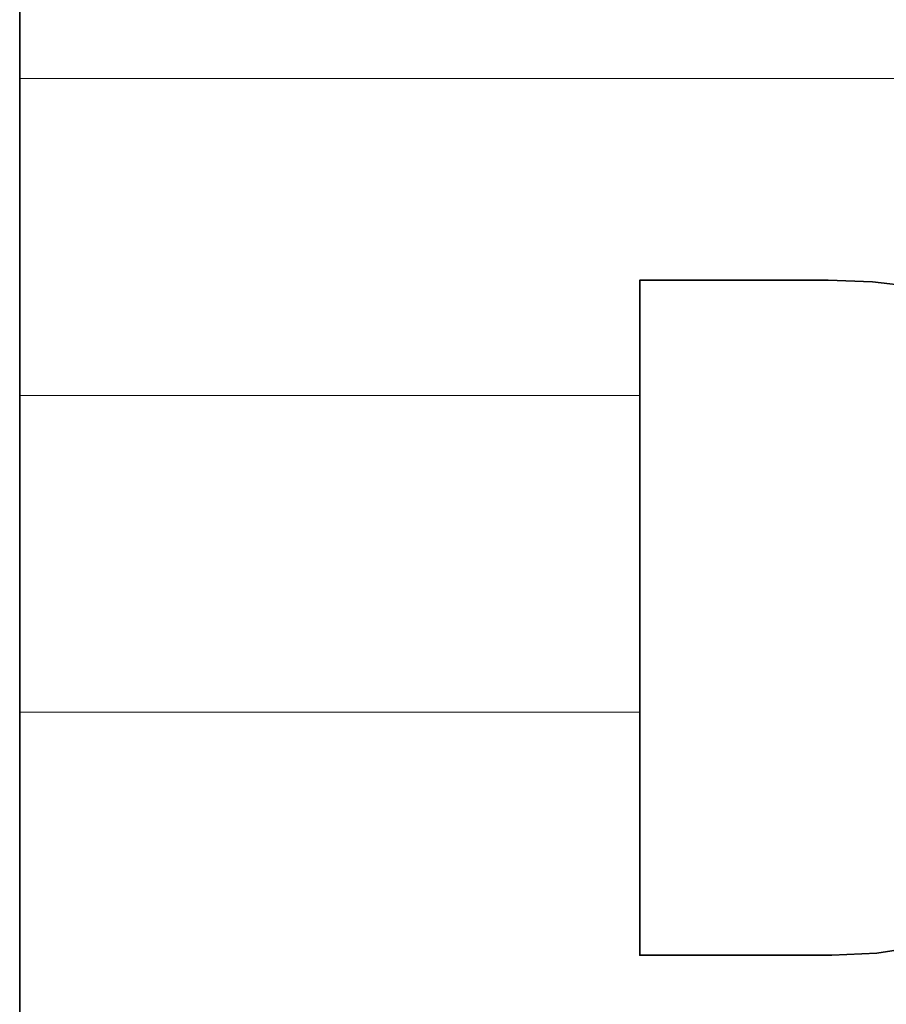
# Model space of a CAD drawing. Units: millimetres. Extents: x 59 to 11996, y 24 to 8424.
# Drawn here: x 8361 to 8380, y 288 to 309 of the extents above; entities that cross this region are included whole.
import ezdxf

# ---------------------------------------------------------------- set-up
doc = ezdxf.new("R2010")
doc.units = ezdxf.units.MM
doc.header["$MEASUREMENT"] = 0
doc.layers.add('(1) Shape lines', color=7, linetype='Continuous', lineweight=35)
doc.layers.add('(9) Sheet', color=7, linetype='Continuous', lineweight=35)

# ---------------------------------------------------------------- blocks, each defined once
blk = doc.blocks.new('HATCH_175_8a53196c-34cf-4c4c-8fe2-d0369223d630')
at = {"layer": '(1) Shape lines', "color": 0, "lineweight": 9}
for p, q in [((8360.811, 308), (8360.582, 308)), ((8361.121, 301), (8360.582, 301)), ((8361.432, 294), (8360.582, 294))]:
    blk.add_line(p, q, dxfattribs=at)
blk = doc.blocks.new('HATCH_176_507d16d9-37d6-4265-b473-2d70a28e2b66')
at = {"layer": '(1) Shape lines', "color": 0, "lineweight": 9}
for p, q in [((8363.161, 308), (8360.811, 308)), ((8363.161, 301), (8361.121, 301)), ((8363.161, 294), (8361.432, 294))]:
    blk.add_line(p, q, dxfattribs=at)
blk = doc.blocks.new('HATCH_181_99af08e1-9c8c-43aa-9c6b-208fc468aa12')
at = {"layer": '(1) Shape lines', "color": 0, "lineweight": 9}
for p, q in [((8363.214, 308), (8363.161, 308)), ((8363.284, 301), (8363.161, 301)), ((8363.355, 294), (8363.161, 294))]:
    blk.add_line(p, q, dxfattribs=at)
blk = doc.blocks.new('HATCH_182_66a612c2-aade-4634-bc4b-6dec0863a559')
at = {"layer": '(1) Shape lines', "color": 0, "lineweight": 9}
for p, q in [((8363.75, 308), (8363.214, 308)), ((8363.75, 301), (8363.284, 301)), ((8363.75, 294), (8363.355, 294))]:
    blk.add_line(p, q, dxfattribs=at)
blk = doc.blocks.new('HATCH_187_4617f1be-b8d4-4efa-acff-6ff85bf12ed6')
at = {"layer": '(1) Shape lines', "color": 0, "lineweight": 9}
for p, q in [((8363.853, 308), (8363.75, 308)), ((8363.991, 301), (8363.75, 301)), ((8364.13, 294), (8363.75, 294))]:
    blk.add_line(p, q, dxfattribs=at)
blk = doc.blocks.new('HATCH_188_aecc41d1-addd-496b-8eba-422bdbd1466f')
at = {"layer": '(1) Shape lines', "color": 0, "lineweight": 9}
for p, q in [((8364.905, 308), (8363.853, 308)), ((8364.905, 301), (8363.991, 301)), ((8364.905, 294), (8364.13, 294))]:
    blk.add_line(p, q, dxfattribs=at)
blk = doc.blocks.new('HATCH_193_137a75b4-4237-41f2-82e2-7944dbac58ac')
at = {"layer": '(1) Shape lines', "color": 0, "lineweight": 9}
for p, q in [((8364.991, 308), (8364.905, 308)), ((8365.107, 301), (8364.905, 301)), ((8365.224, 294), (8364.905, 294))]:
    blk.add_line(p, q, dxfattribs=at)
blk = doc.blocks.new('HATCH_194_c9588b80-6720-4416-96ce-0eb0418eaf63')
at = {"layer": '(1) Shape lines', "color": 0, "lineweight": 9}
for p, q in [((8365.872, 308), (8364.991, 308)), ((8365.872, 301), (8365.107, 301)), ((8365.872, 294), (8365.224, 294))]:
    blk.add_line(p, q, dxfattribs=at)
blk = doc.blocks.new('HATCH_199_a32f2af9-3781-4bfd-a68c-0fa9f3b8b203')
at = {"layer": '(1) Shape lines', "color": 0, "lineweight": 9}
for p, q in [((8365.98, 308), (8365.872, 308)), ((8366.126, 301), (8365.872, 301)), ((8366.273, 294), (8365.872, 294))]:
    blk.add_line(p, q, dxfattribs=at)
blk = doc.blocks.new('HATCH_200_787880c5-7423-41bd-a634-bc4930d6144c')
at = {"layer": '(1) Shape lines', "color": 0, "lineweight": 9}
for p, q in [((8367.088, 308), (8365.98, 308)), ((8367.088, 301), (8366.126, 301)), ((8367.088, 294), (8366.273, 294))]:
    blk.add_line(p, q, dxfattribs=at)
blk = doc.blocks.new('HATCH_205_b3e9c36f-da44-4b0d-86c7-24c7cbf9bbdf')
at = {"layer": '(1) Shape lines', "color": 0, "lineweight": 9}
for p, q in [((8367.124, 308), (8367.088, 308)), ((8367.172, 301), (8367.088, 301)), ((8367.22, 294), (8367.088, 294))]:
    blk.add_line(p, q, dxfattribs=at)
blk = doc.blocks.new('HATCH_206_a2f0e785-b942-4c07-a99a-dad6de7fa295')
at = {"layer": '(1) Shape lines', "color": 0, "lineweight": 9}
for p, q in [((8367.489, 308), (8367.124, 308)), ((8367.489, 301), (8367.172, 301)), ((8367.489, 294), (8367.22, 294))]:
    blk.add_line(p, q, dxfattribs=at)
blk = doc.blocks.new('HATCH_211_0dd0ff76-66ef-46a0-8d95-00590b545592')
at = {"layer": '(1) Shape lines', "color": 0, "lineweight": 9}
for p, q in [((8367.568, 308), (8367.489, 308)), ((8367.674, 301), (8367.489, 301)), ((8367.781, 294), (8367.489, 294))]:
    blk.add_line(p, q, dxfattribs=at)
blk = doc.blocks.new('HATCH_212_b582a67b-01de-474f-8adf-f109948cde85')
at = {"layer": '(1) Shape lines', "color": 0, "lineweight": 9}
for p, q in [((8368.374, 308), (8367.568, 308)), ((8368.374, 301), (8367.674, 301)), ((8368.374, 294), (8367.781, 294))]:
    blk.add_line(p, q, dxfattribs=at)
blk = doc.blocks.new('HATCH_217_72a12997-cbbf-4755-ae1d-29445d352cfe')
at = {"layer": '(1) Shape lines', "color": 0, "lineweight": 9}
for p, q in [((8368.899, 308), (8368.374, 308)), ((8369.609, 301), (8368.374, 301)), ((8370.319, 294), (8368.374, 294))]:
    blk.add_line(p, q, dxfattribs=at)
blk = doc.blocks.new('HATCH_218_ed1b28b5-9d3f-4640-a9f4-ce4a8817f572')
at = {"layer": '(1) Shape lines', "color": 0, "lineweight": 9}
for p, q in [((8374.28, 308), (8368.899, 308)), ((8374.28, 301), (8369.609, 301)), ((8374.28, 294), (8370.319, 294))]:
    blk.add_line(p, q, dxfattribs=at)
blk = doc.blocks.new('HATCH_223_e5207f4f-c868-4a37-a02f-b9703885fd32')
at = {"layer": '(1) Shape lines', "color": 0, "lineweight": 9}
blk.add_line((8375.602, 308), (8374.28, 308), dxfattribs=at)
blk = doc.blocks.new('HATCH_224_27db3e80-6a7a-4e66-8a2b-3d2957bdb6d1')
at = {"layer": '(1) Shape lines', "color": 0, "lineweight": 9}
blk.add_line((8376.742, 308), (8375.602, 308), dxfattribs=at)
blk = doc.blocks.new('HATCH_229_0a58d253-6a34-4844-a84a-2783efdddde2')
at = {"layer": '(1) Shape lines', "color": 0, "lineweight": 9}
blk.add_line((8377.652, 308), (8376.742, 308), dxfattribs=at)
blk = doc.blocks.new('HATCH_230_0779c493-4ba2-4483-9610-2388eabe4bff')
at = {"layer": '(1) Shape lines', "color": 0, "lineweight": 9}
blk.add_line((8378.438, 308), (8377.652, 308), dxfattribs=at)
blk = doc.blocks.new('HATCH_235_c295184c-06eb-44ae-a6bc-df9a7c277340')
at = {"layer": '(1) Shape lines', "color": 0, "lineweight": 9}
blk.add_line((8378.482, 308), (8378.438, 308), dxfattribs=at)
blk = doc.blocks.new('HATCH_236_262c76b6-145e-4cb7-8b1a-7557e64b76bc')
at = {"layer": '(1) Shape lines', "color": 0, "lineweight": 9}
blk.add_line((8378.52, 308), (8378.482, 308), dxfattribs=at)
blk = doc.blocks.new('HATCH_241_2f791269-28ab-437e-8a44-90c6dbe373d2')
at = {"layer": '(1) Shape lines', "color": 0, "lineweight": 9}
blk.add_line((8378.674, 308), (8378.52, 308), dxfattribs=at)
blk = doc.blocks.new('HATCH_242_2b70d47a-ff89-4510-8af0-64401361e41d')
at = {"layer": '(1) Shape lines', "color": 0, "lineweight": 9}
blk.add_line((8378.808, 308), (8378.674, 308), dxfattribs=at)
blk = doc.blocks.new('HATCH_247_84527331-1496-496f-9d4f-d21aea1ce1fa')
at = {"layer": '(1) Shape lines', "color": 0, "lineweight": 9}
blk.add_line((8379.134, 308), (8378.808, 308), dxfattribs=at)
blk = doc.blocks.new('HATCH_248_eb0b1169-255b-4435-99e8-19f0ebe04a1a')
at = {"layer": '(1) Shape lines', "color": 0, "lineweight": 9}
blk.add_line((8379.417, 308), (8379.134, 308), dxfattribs=at)
blk = doc.blocks.new('HATCH_253_6f1fa29b-48f7-4ba6-8c6f-77fa5a3c09a8')
at = {"layer": '(1) Shape lines', "color": 0, "lineweight": 9}
blk.add_line((8379.461, 308), (8379.417, 308), dxfattribs=at)
blk = doc.blocks.new('HATCH_254_2713cd4a-124a-44bc-9e73-b779ea9b230d')
at = {"layer": '(1) Shape lines', "color": 0, "lineweight": 9}
blk.add_line((8379.499, 308), (8379.461, 308), dxfattribs=at)
blk = doc.blocks.new('HATCH_259_a6e22458-df23-4c89-9139-2c941da22722')
at = {"layer": '(1) Shape lines', "color": 0, "lineweight": 9}
blk.add_line((8379.506, 308), (8379.499, 308), dxfattribs=at)
blk = doc.blocks.new('HATCH_260_c4721e58-b4fc-4e35-9e2c-67b6a3bd4485')
at = {"layer": '(1) Shape lines', "color": 0, "lineweight": 9}
blk.add_line((8379.513, 308), (8379.506, 308), dxfattribs=at)
blk = doc.blocks.new('HATCH_265_c762d586-eae5-4274-9748-4e2cd66bc2b0')
at = {"layer": '(1) Shape lines', "color": 0, "lineweight": 9}
blk.add_line((8379.935, 308), (8379.513, 308), dxfattribs=at)
blk = doc.blocks.new('GROUP_0_d98cddf4-b902-4fee-8278-54c51b10f2ea')
at = {"layer": '(9) Sheet', "color": 7, "linetype": 'Continuous', "lineweight": 35, "ltscale": 20}
for points in [[(8360.582, 313.169), (8360.582, 254.954)], [(8380.415, 288.814), (8379.513, 288.676), (8378.52, 288.629), (8374.28, 288.629), (8374.28, 303.542), (8378.438, 303.542), (8379.417, 303.508), (8380.31, 303.407)]]:
    blk.add_lwpolyline(points, dxfattribs=at)
at = {"layer": '(1) Shape lines', "color": 154, "linetype": 'ByBlock'}
for name in ['HATCH_175_8a53196c-34cf-4c4c-8fe2-d0369223d630', 'HATCH_176_507d16d9-37d6-4265-b473-2d70a28e2b66', 'HATCH_181_99af08e1-9c8c-43aa-9c6b-208fc468aa12', 'HATCH_182_66a612c2-aade-4634-bc4b-6dec0863a559', 'HATCH_187_4617f1be-b8d4-4efa-acff-6ff85bf12ed6', 'HATCH_188_aecc41d1-addd-496b-8eba-422bdbd1466f', 'HATCH_193_137a75b4-4237-41f2-82e2-7944dbac58ac', 'HATCH_194_c9588b80-6720-4416-96ce-0eb0418eaf63', 'HATCH_199_a32f2af9-3781-4bfd-a68c-0fa9f3b8b203', 'HATCH_200_787880c5-7423-41bd-a634-bc4930d6144c', 'HATCH_205_b3e9c36f-da44-4b0d-86c7-24c7cbf9bbdf', 'HATCH_206_a2f0e785-b942-4c07-a99a-dad6de7fa295', 'HATCH_211_0dd0ff76-66ef-46a0-8d95-00590b545592', 'HATCH_212_b582a67b-01de-474f-8adf-f109948cde85', 'HATCH_217_72a12997-cbbf-4755-ae1d-29445d352cfe', 'HATCH_218_ed1b28b5-9d3f-4640-a9f4-ce4a8817f572', 'HATCH_223_e5207f4f-c868-4a37-a02f-b9703885fd32', 'HATCH_224_27db3e80-6a7a-4e66-8a2b-3d2957bdb6d1', 'HATCH_229_0a58d253-6a34-4844-a84a-2783efdddde2', 'HATCH_230_0779c493-4ba2-4483-9610-2388eabe4bff', 'HATCH_235_c295184c-06eb-44ae-a6bc-df9a7c277340', 'HATCH_236_262c76b6-145e-4cb7-8b1a-7557e64b76bc', 'HATCH_241_2f791269-28ab-437e-8a44-90c6dbe373d2', 'HATCH_242_2b70d47a-ff89-4510-8af0-64401361e41d', 'HATCH_247_84527331-1496-496f-9d4f-d21aea1ce1fa', 'HATCH_248_eb0b1169-255b-4435-99e8-19f0ebe04a1a', 'HATCH_253_6f1fa29b-48f7-4ba6-8c6f-77fa5a3c09a8', 'HATCH_254_2713cd4a-124a-44bc-9e73-b779ea9b230d', 'HATCH_259_a6e22458-df23-4c89-9139-2c941da22722', 'HATCH_260_c4721e58-b4fc-4e35-9e2c-67b6a3bd4485', 'HATCH_265_c762d586-eae5-4274-9748-4e2cd66bc2b0']:
    blk.add_blockref(name, (0, 0), dxfattribs=at)

msp = doc.modelspace()

# ---------------------------------------------------------------- block references
at = {"color": 7, "linetype": 'ByBlock'}
msp.add_blockref('GROUP_0_d98cddf4-b902-4fee-8278-54c51b10f2ea', (0, 0), dxfattribs=at)

doc.saveas('drawing.dxf')
